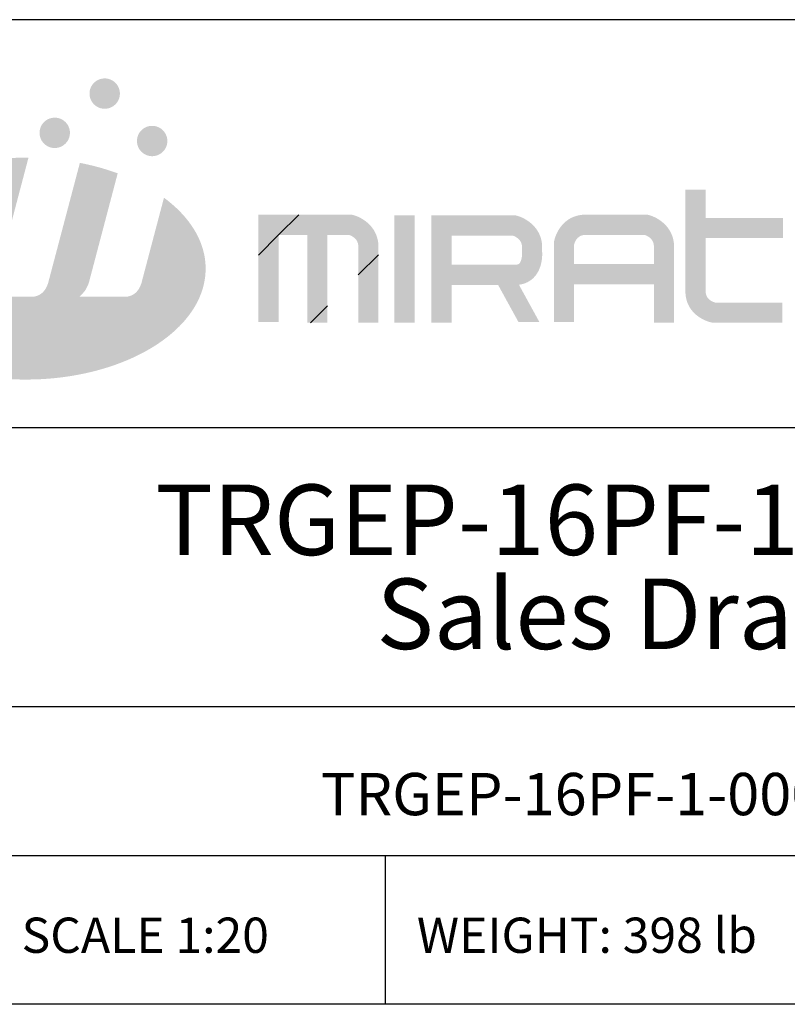
# Model space of a CAD drawing. Units: inches. Extents: x 10 to 210, y 10 to 158.
# Drawn here: x 163 to 186, y 10 to 39 of the extents above; entities that cross this region are included whole.
import ezdxf

# ---------------------------------------------------------------- set-up
doc = ezdxf.new("R2010")
doc.units = ezdxf.units.IN
doc.header["$LTSCALE"] = 20
doc.header["$MEASUREMENT"] = 0
for name, color, linetype in [('FORMAT', 7, 'Continuous'), ('LOGO_BLUE', 152, 'Continuous'), ('LOGO_GREEN', 134, 'Continuous')]:
    doc.layers.add(name, color=color, linetype=linetype)
doc.styles.add('SLDTEXTSTYLE0', font='TXT', dxfattribs={"width": 0.75})

# ---------------------------------------------------------------- blocks, each defined once
blk = doc.blocks.new('SW_NOTE_1')
at = {"layer": 'FORMAT', "color": 0, "char_height": 2.08333, "attachment_point": 2, "style": 'SLDTEXTSTYLE0'}
for s, insert in [('TRGEP-16PF-1-00000040', (15.788, 2.686)), ('Sales Drawing', (15.362, -0.092))]:
    blk.add_mtext(s, dxfattribs=dict(at, insert=insert))

msp = doc.modelspace()

# ---------------------------------------------------------------- hatches: boundary and pattern name
at = {"layer": 'LOGO_BLUE'}
h = msp.add_hatch(color=256, dxfattribs=at)
edge = h.paths.add_edge_path(flags=0)
edge.add_spline(control_points=[(168.4681, 31.7407), (168.4681, 32.5377), (168.0058, 33.2678), (167.2378, 33.8359)], knot_values=[0, 0, 0, 0, 1, 1, 1, 1], weights=[1, 1, 1, 1], degree=3, periodic=0)
edge.add_line((167.2378, 33.8359), (166.5721, 31.3139))
edge.add_spline(control_points=[(166.5721, 31.3139), (166.484, 31.0399), (166.3076, 30.9101), (166.0848, 30.9101)], knot_values=[0, 0, 0, 0, 1, 1, 1, 1], weights=[1, 1, 1, 1], degree=3, periodic=0)
edge.add_line((166.0848, 30.9101), (164.7368, 30.9101))
edge.add_spline(control_points=[(164.7368, 30.9101), (164.8897, 31.066), (164.9147, 31.066), (165.0163, 31.3139)], knot_values=[0, 0, 0, 0, 1, 1, 1, 1], weights=[1, 1, 1, 1], degree=3, periodic=0)
edge.add_line((165.0163, 31.3139), (165.8708, 34.5565))
edge.add_spline(control_points=[(165.8708, 34.5565), (165.5217, 34.6846), (165.1479, 34.7891), (164.754, 34.866)], knot_values=[0, 0, 0, 0, 1, 1, 1, 1], weights=[1, 1, 1, 1], degree=3, periodic=0)
edge.add_line((164.754, 34.866), (163.8158, 31.3139))
edge.add_spline(control_points=[(163.8158, 31.3139), (163.7276, 31.0399), (163.5509, 30.9101), (163.3282, 30.9101)], knot_values=[0, 0, 0, 0, 1, 1, 1, 1], weights=[1, 1, 1, 1], degree=3, periodic=0)
edge.add_line((163.3282, 30.9101), (161.9803, 30.9101))
edge.add_spline(control_points=[(161.9803, 30.9101), (162.1325, 31.066), (162.1589, 31.066), (162.2597, 31.3139)], knot_values=[0, 0, 0, 0, 1, 1, 1, 1], weights=[1, 1, 1, 1], degree=3, periodic=0)
edge.add_line((162.2597, 31.3139), (163.2288, 34.9931))
edge.add_spline(control_points=[(163.2288, 34.9931), (163.2288, 35.0019), (163.2306, 35.0098), (163.2312, 35.0182)], knot_values=[0, 0, 0, 0, 1, 1, 1, 1], weights=[1, 1, 1, 1], degree=3, periodic=0)
edge.add_spline(control_points=[(163.2312, 35.0182), (163.2006, 35.0185), (163.1708, 35.0196), (163.1399, 35.0196)], knot_values=[0, 0, 0, 0, 1, 1, 1, 1], weights=[1, 1, 1, 1], degree=3, periodic=0)
edge.add_spline(control_points=[(163.1399, 35.0196), (162.7544, 35.0196), (162.3801, 34.9938), (162.0185, 34.9465)], knot_values=[0, 0, 0, 0, 1, 1, 1, 1], weights=[1, 1, 1, 1], degree=3, periodic=0)
edge.add_line((162.0185, 34.9465), (161.0594, 31.3139))
edge.add_spline(control_points=[(161.0594, 31.3139), (160.9715, 31.0399), (160.7943, 30.9101), (160.5715, 30.9101)], knot_values=[0, 0, 0, 0, 1, 1, 1, 1], weights=[1, 1, 1, 1], degree=3, periodic=0)
edge.add_line((160.5715, 30.9101), (159.2241, 30.9101))
edge.add_spline(control_points=[(159.2241, 30.9101), (159.3763, 31.066), (159.4016, 31.066), (159.5028, 31.3139)], knot_values=[0, 0, 0, 0, 1, 1, 1, 1], weights=[1, 1, 1, 1], degree=3, periodic=0)
edge.add_line((159.5028, 31.3139), (160.3517, 34.5353))
edge.add_spline(control_points=[(160.3517, 34.5353), (158.8278, 33.9583), (157.8111, 32.9228), (157.8111, 31.7407)], knot_values=[0, 0, 0, 0, 1, 1, 1, 1], weights=[1, 1, 1, 1], degree=3, periodic=0)
edge.add_spline(control_points=[(157.8111, 31.7407), (157.8111, 29.93), (160.1971, 28.4616), (163.1399, 28.4616)], knot_values=[0, 0, 0, 0, 1, 1, 1, 1], weights=[1, 1, 1, 1], degree=3, periodic=0)
edge.add_spline(control_points=[(163.1399, 28.4616), (166.0827, 28.4616), (168.4681, 29.93), (168.4681, 31.7407)], knot_values=[0, 0, 0, 0, 1, 1, 1, 1], weights=[1, 1, 1, 1], degree=3, periodic=0)
h = msp.add_hatch(color=256, dxfattribs=at)
edge = h.paths.add_edge_path(flags=0)
edge.add_spline(control_points=[(183.2349, 33.2376), (183.2349, 33.7087), (183.2349, 34.0703)], knot_values=[0, 0, 0, 1, 1, 1], weights=[1, 1, 1], degree=2, periodic=0)
edge.add_line((183.2349, 34.0703), (182.6396, 34.0703))
edge.add_line((182.6396, 34.0703), (182.6396, 31.1114))
edge.add_spline(control_points=[(182.6396, 31.1114), (182.616, 30.4708), (183.1449, 30.1994), (183.4281, 30.1467)], knot_values=[0, 0, 0, 0, 1, 1, 1, 1], weights=[1, 1, 1, 1], degree=3, periodic=0)
edge.add_line((183.4281, 30.1467), (183.4553, 30.1416))
edge.add_line((183.4553, 30.1416), (185.4996, 30.1416))
edge.add_line((185.4996, 30.1416), (185.4996, 30.7378))
edge.add_spline(control_points=[(185.4996, 30.7378), (183.597, 30.7378), (183.5218, 30.7378)], knot_values=[0, 0, 0, 1, 1, 1], weights=[1, 1, 1], degree=2, periodic=0)
edge.add_spline(control_points=[(183.5218, 30.7378), (183.4376, 30.7589), (183.2349, 30.8335), (183.2349, 31.0836)], knot_values=[0, 0, 0, 0, 1, 1, 1, 1], weights=[1, 1, 1, 1], degree=3, periodic=0)
edge.add_spline(control_points=[(183.2349, 31.0836), (183.2349, 31.0864), (183.2349, 31.8752), (183.2349, 32.6412)], knot_values=[0, 0, 0, 0, 1, 1, 1, 1], weights=[1, 1, 1, 1], degree=3, periodic=0)
edge.add_line((183.2349, 32.6412), (185.5201, 32.6412))
edge.add_line((185.5201, 32.6412), (185.5201, 33.2376))
edge.add_line((185.5201, 33.2376), (183.2349, 33.2376))
h = msp.add_hatch(dxfattribs=at)
h.set_pattern_fill('ANSI31', color=152, scale=20, style=0)
edge = h.paths.add_edge_path(flags=0)
edge.add_spline(control_points=[(173.5718, 32.4276), (173.5473, 32.9982), (173.0711, 33.2632), (172.8221, 33.3254)], knot_values=[0, 0, 0, 0, 1, 1, 1, 1], weights=[1, 1, 1, 1], degree=3, periodic=0)
edge.add_line((172.8221, 33.3254), (172.7867, 33.334))
edge.add_line((172.7867, 33.334), (170.0289, 33.334))
edge.add_line((170.0289, 33.334), (170.0289, 33.1973))
edge.add_line((170.0289, 33.1973), (170.0249, 33.1973))
edge.add_line((170.0249, 33.1973), (170.0249, 30.1623))
edge.add_line((170.0249, 30.1623), (170.6208, 30.1623))
edge.add_line((170.6208, 30.1623), (170.6208, 32.7381))
edge.add_spline(control_points=[(170.6208, 32.7381), (170.8718, 32.7381), (171.1739, 32.7381), (171.469, 32.7381)], knot_values=[0, 0, 0, 0, 1, 1, 1, 1], weights=[1, 1, 1, 1], degree=3, periodic=0)
edge.add_line((171.469, 32.7381), (171.469, 30.1416))
edge.add_line((171.469, 30.1416), (172.0654, 30.1416))
edge.add_line((172.0654, 30.1416), (172.0654, 32.7381))
edge.add_spline(control_points=[(172.0654, 32.7381), (172.4128, 32.7381), (172.6735, 32.7381), (172.7017, 32.7381)], knot_values=[0, 0, 0, 0, 1, 1, 1, 1], weights=[1, 1, 1, 1], degree=3, periodic=0)
edge.add_spline(control_points=[(172.7017, 32.7381), (172.7696, 32.715), (172.967, 32.6325), (172.9762, 32.4148)], knot_values=[0, 0, 0, 0, 1, 1, 1, 1], weights=[1, 1, 1, 1], degree=3, periodic=0)
edge.add_line((172.9762, 32.4148), (172.9762, 30.1416))
edge.add_line((172.9762, 30.1416), (173.5718, 30.1416))
edge.add_line((173.5718, 30.1416), (173.5718, 32.4276))
h = msp.add_hatch(color=256, dxfattribs=at)
edge = h.paths.add_edge_path(flags=0)
edge.add_spline(control_points=[(173.5718, 32.4276), (173.5473, 32.9982), (173.0711, 33.2632), (172.8221, 33.3254)], knot_values=[0, 0, 0, 0, 1, 1, 1, 1], weights=[1, 1, 1, 1], degree=3, periodic=0)
edge.add_line((172.8221, 33.3254), (172.7867, 33.334))
edge.add_line((172.7867, 33.334), (170.0289, 33.334))
edge.add_line((170.0289, 33.334), (170.0289, 33.1973))
edge.add_line((170.0289, 33.1973), (170.0249, 33.1973))
edge.add_line((170.0249, 33.1973), (170.0249, 30.1623))
edge.add_line((170.0249, 30.1623), (170.6208, 30.1623))
edge.add_line((170.6208, 30.1623), (170.6208, 32.7381))
edge.add_spline(control_points=[(170.6208, 32.7381), (170.8718, 32.7381), (171.1739, 32.7381), (171.469, 32.7381)], knot_values=[0, 0, 0, 0, 1, 1, 1, 1], weights=[1, 1, 1, 1], degree=3, periodic=0)
edge.add_line((171.469, 32.7381), (171.469, 30.1416))
edge.add_line((171.469, 30.1416), (172.0654, 30.1416))
edge.add_line((172.0654, 30.1416), (172.0654, 32.7381))
edge.add_spline(control_points=[(172.0654, 32.7381), (172.4128, 32.7381), (172.6735, 32.7381), (172.7017, 32.7381)], knot_values=[0, 0, 0, 0, 1, 1, 1, 1], weights=[1, 1, 1, 1], degree=3, periodic=0)
edge.add_spline(control_points=[(172.7017, 32.7381), (172.7696, 32.715), (172.967, 32.6325), (172.9762, 32.4148)], knot_values=[0, 0, 0, 0, 1, 1, 1, 1], weights=[1, 1, 1, 1], degree=3, periodic=0)
edge.add_line((172.9762, 32.4148), (172.9762, 30.1416))
edge.add_line((172.9762, 30.1416), (173.5718, 30.1416))
edge.add_line((173.5718, 30.1416), (173.5718, 32.4276))
msp.add_hatch(color=256, dxfattribs=at).paths.add_polyline_path([(174.0459, 33.3177), (174.0459, 30.1416), (174.6419, 30.1416), (174.6419, 33.3177)], flags=0)
h = msp.add_hatch(color=256, dxfattribs=at)
edge = h.paths.add_edge_path(flags=0)
edge.add_spline(control_points=[(178.1641, 31.48), (178.4363, 31.7617), (178.4108, 32.1923), (178.4072, 32.2406)], knot_values=[0, 0, 0, 0, 1, 1, 1, 1], weights=[1, 1, 1, 1], degree=3, periodic=0)
edge.add_line((178.4072, 32.2406), (178.408, 32.4071))
edge.add_spline(control_points=[(178.408, 32.4071), (178.3828, 32.9777), (177.9062, 33.2426), (177.6578, 33.3045)], knot_values=[0, 0, 0, 0, 1, 1, 1, 1], weights=[1, 1, 1, 1], degree=3, periodic=0)
edge.add_line((177.6578, 33.3045), (177.622, 33.3134))
edge.add_line((177.622, 33.3134), (175.1381, 33.3134))
edge.add_line((175.1381, 33.3134), (175.1381, 33.2104))
edge.add_line((175.1381, 33.2104), (175.137, 33.2104))
edge.add_line((175.137, 33.2104), (175.137, 30.1416))
edge.add_line((175.137, 30.1416), (175.7324, 30.1416))
edge.add_line((175.7324, 30.1416), (175.7324, 31.2594))
edge.add_line((175.7324, 31.2594), (177.1062, 31.2594))
edge.add_line((177.1062, 31.2594), (177.7094, 30.1603))
edge.add_line((177.7094, 30.1603), (178.3275, 30.1603))
edge.add_line((178.3275, 30.1603), (177.7218, 31.2646))
edge.add_spline(control_points=[(177.7218, 31.2646), (177.9374, 31.2924), (178.0799, 31.3916), (178.1641, 31.48)], knot_values=[0, 0, 0, 0, 1, 1, 1, 1], weights=[1, 1, 1, 1], degree=3, periodic=0)
edge = h.paths.add_edge_path(flags=0)
edge.add_spline(control_points=[(177.8128, 32.2171), (177.8128, 32.2061), (177.8135, 32.1941), (177.8135, 32.1811)], knot_values=[0, 0, 0, 0, 1, 1, 1, 1], weights=[1, 1, 1, 1], degree=3, periodic=0)
edge.add_spline(control_points=[(177.8135, 32.1811), (177.8131, 32.0885), (177.7945, 31.955), (177.7334, 31.8935)], knot_values=[0, 0, 0, 0, 1, 1, 1, 1], weights=[1, 1, 1, 1], degree=3, periodic=0)
edge.add_spline(control_points=[(177.7334, 31.8935), (177.7212, 31.8814), (177.6898, 31.8493), (177.5856, 31.8555)], knot_values=[0, 0, 0, 0, 1, 1, 1, 1], weights=[1, 1, 1, 1], degree=3, periodic=0)
edge.add_line((177.5856, 31.8555), (175.7324, 31.8555))
edge.add_line((175.7324, 31.8555), (175.7324, 32.7176))
edge.add_spline(control_points=[(175.7324, 32.7176), (176.4226, 32.7176), (177.4751, 32.7176), (177.5367, 32.7176)], knot_values=[0, 0, 0, 0, 1, 1, 1, 1], weights=[1, 1, 1, 1], degree=3, periodic=0)
edge.add_spline(control_points=[(177.5367, 32.7176), (177.6053, 32.6945), (177.8023, 32.6117), (177.8128, 32.3939)], knot_values=[0, 0, 0, 0, 1, 1, 1, 1], weights=[1, 1, 1, 1], degree=3, periodic=0)
edge.add_line((177.8128, 32.3939), (177.8128, 32.2171))
h = msp.add_hatch(color=256, dxfattribs=at)
edge = h.paths.add_edge_path(flags=0)
edge.add_spline(control_points=[(182.3036, 32.4277), (182.2791, 32.9983), (181.802, 33.2633), (181.5524, 33.3255)], knot_values=[0, 0, 0, 0, 1, 1, 1, 1], weights=[1, 1, 1, 1], degree=3, periodic=0)
edge.add_line((181.5524, 33.3255), (181.5167, 33.3342))
edge.add_line((181.5167, 33.3342), (179.7257, 33.3342))
edge.add_spline(control_points=[(179.7257, 33.3342), (179.0843, 33.3578), (178.8134, 32.8283), (178.7606, 32.5448)], knot_values=[0, 0, 0, 0, 1, 1, 1, 1], weights=[1, 1, 1, 1], degree=3, periodic=0)
edge.add_line((178.7606, 32.5448), (178.7551, 32.5178))
edge.add_line((178.7551, 32.5178), (178.7551, 30.1624))
edge.add_line((178.7551, 30.1624), (179.3515, 30.1624))
edge.add_spline(control_points=[(179.3515, 30.1624), (179.3515, 30.7168), (179.3515, 31.2802)], knot_values=[0, 0, 0, 1, 1, 1], weights=[1, 1, 1], degree=2, periodic=0)
edge.add_line((179.3515, 31.2802), (181.7075, 31.2802))
edge.add_line((181.7075, 31.2802), (181.7075, 30.1417))
edge.add_line((181.7075, 30.1417), (182.3036, 30.1417))
edge.add_line((182.3036, 30.1417), (182.3036, 32.4277))
edge = h.paths.add_edge_path(flags=0)
edge.add_spline(control_points=[(179.7144, 32.7382), (181.3414, 32.7382), (181.4324, 32.7382)], knot_values=[0, 0, 0, 1, 1, 1], weights=[1, 1, 1], degree=2, periodic=0)
edge.add_spline(control_points=[(181.4324, 32.7382), (181.501, 32.7151), (181.6978, 32.6326), (181.7075, 32.4151)], knot_values=[0, 0, 0, 0, 1, 1, 1, 1], weights=[1, 1, 1, 1], degree=3, periodic=0)
edge.add_line((181.7075, 32.4151), (181.7075, 31.8763))
edge.add_line((181.7075, 31.8763), (179.3515, 31.8763))
edge.add_spline(control_points=[(179.3515, 31.8763), (179.3515, 32.1899), (179.3515, 32.4271), (179.3515, 32.4512)], knot_values=[0, 0, 0, 0, 1, 1, 1, 1], weights=[1, 1, 1, 1], degree=3, periodic=0)
edge.add_spline(control_points=[(179.3515, 32.4512), (179.3732, 32.5379), (179.4509, 32.7481), (179.7144, 32.7382)], knot_values=[0, 0, 0, 0, 1, 1, 1, 1], weights=[1, 1, 1, 1], degree=3, periodic=0)
at = {"layer": 'LOGO_GREEN'}
h = msp.add_hatch(color=256, dxfattribs=at)
edge = h.paths.add_edge_path(flags=0)
edge.add_spline(control_points=[(165.4866, 36.4651), (165.7335, 36.4651), (165.9354, 36.6655), (165.9354, 36.9139)], knot_values=[0, 0, 0, 0, 1, 1, 1, 1], weights=[1, 1, 1, 1], degree=3, periodic=0)
edge.add_spline(control_points=[(165.9354, 36.9139), (165.9354, 37.1617), (165.7335, 37.3614), (165.4866, 37.3614)], knot_values=[0, 0, 0, 0, 1, 1, 1, 1], weights=[1, 1, 1, 1], degree=3, periodic=0)
edge.add_spline(control_points=[(165.4866, 37.3614), (165.239, 37.3614), (165.0383, 37.1617), (165.0383, 36.9139)], knot_values=[0, 0, 0, 0, 1, 1, 1, 1], weights=[1, 1, 1, 1], degree=3, periodic=0)
edge.add_spline(control_points=[(165.0383, 36.9139), (165.0383, 36.6655), (165.239, 36.4651), (165.4866, 36.4651)], knot_values=[0, 0, 0, 0, 1, 1, 1, 1], weights=[1, 1, 1, 1], degree=3, periodic=0)
h = msp.add_hatch(color=256, dxfattribs=at)
edge = h.paths.add_edge_path(flags=0)
edge.add_spline(control_points=[(164.0112, 35.3052), (164.2585, 35.3052), (164.4598, 35.5058), (164.4598, 35.7542)], knot_values=[0, 0, 0, 0, 1, 1, 1, 1], weights=[1, 1, 1, 1], degree=3, periodic=0)
edge.add_spline(control_points=[(164.4598, 35.7542), (164.4598, 36.0018), (164.2585, 36.2017), (164.0112, 36.2017)], knot_values=[0, 0, 0, 0, 1, 1, 1, 1], weights=[1, 1, 1, 1], degree=3, periodic=0)
edge.add_spline(control_points=[(164.0112, 36.2017), (163.7634, 36.2017), (163.5625, 36.0018), (163.5625, 35.7542)], knot_values=[0, 0, 0, 0, 1, 1, 1, 1], weights=[1, 1, 1, 1], degree=3, periodic=0)
edge.add_spline(control_points=[(163.5625, 35.7542), (163.5625, 35.5058), (163.7634, 35.3052), (164.0112, 35.3052)], knot_values=[0, 0, 0, 0, 1, 1, 1, 1], weights=[1, 1, 1, 1], degree=3, periodic=0)
h = msp.add_hatch(color=256, dxfattribs=at)
edge = h.paths.add_edge_path(flags=0)
edge.add_spline(control_points=[(166.8878, 35.0633), (167.1356, 35.0633), (167.337, 35.2638), (167.337, 35.512)], knot_values=[0, 0, 0, 0, 1, 1, 1, 1], weights=[1, 1, 1, 1], degree=3, periodic=0)
edge.add_spline(control_points=[(167.337, 35.512), (167.337, 35.7596), (167.1356, 35.9597), (166.8878, 35.9597)], knot_values=[0, 0, 0, 0, 1, 1, 1, 1], weights=[1, 1, 1, 1], degree=3, periodic=0)
edge.add_spline(control_points=[(166.8878, 35.9597), (166.6411, 35.9597), (166.4399, 35.7596), (166.4399, 35.512)], knot_values=[0, 0, 0, 0, 1, 1, 1, 1], weights=[1, 1, 1, 1], degree=3, periodic=0)
edge.add_spline(control_points=[(166.4399, 35.512), (166.4399, 35.2638), (166.6411, 35.0633), (166.8878, 35.0633)], knot_values=[0, 0, 0, 0, 1, 1, 1, 1], weights=[1, 1, 1, 1], degree=3, periodic=0)

# ---------------------------------------------------------------- linework, layer by layer
at = {"layer": 'FORMAT'}
for p, q in [((209.9999, 39.0971), (155.9999, 39.0971)), ((155.9999, 27.0505), (209.9999, 27.0505)), ((155.9999, 18.8), (209.9999, 18.8)), ((155.9999, 14.4), (209.9999, 14.4)), ((173.7686, 14.4), (173.7686, 10)), ((209.9999, 10), (9.9999, 10))]:
    msp.add_line(p, q, dxfattribs=at)

# ---------------------------------------------------------------- block references
msp.add_blockref('SW_NOTE_1', (167.4995, 22.6739), dxfattribs=at)

# ---------------------------------------------------------------- texts
at = {"layer": 'FORMAT', "style": 'SLDTEXTSTYLE0'}
for s, insert, char_height, attachment_point in [('TRGEP-16PF-1-00000040 SD', (182.9458, 16.8383), 1.25, 2), ('SCALE 1:20', (166.6845, 12.5622), 1.04167, 2), ('WEIGHT: 398 lb', (174.7068, 12.5622), 1.041667, 1)]:
    msp.add_mtext(s, dxfattribs=dict(at, insert=insert, char_height=char_height, attachment_point=attachment_point))

doc.saveas('drawing.dxf')
